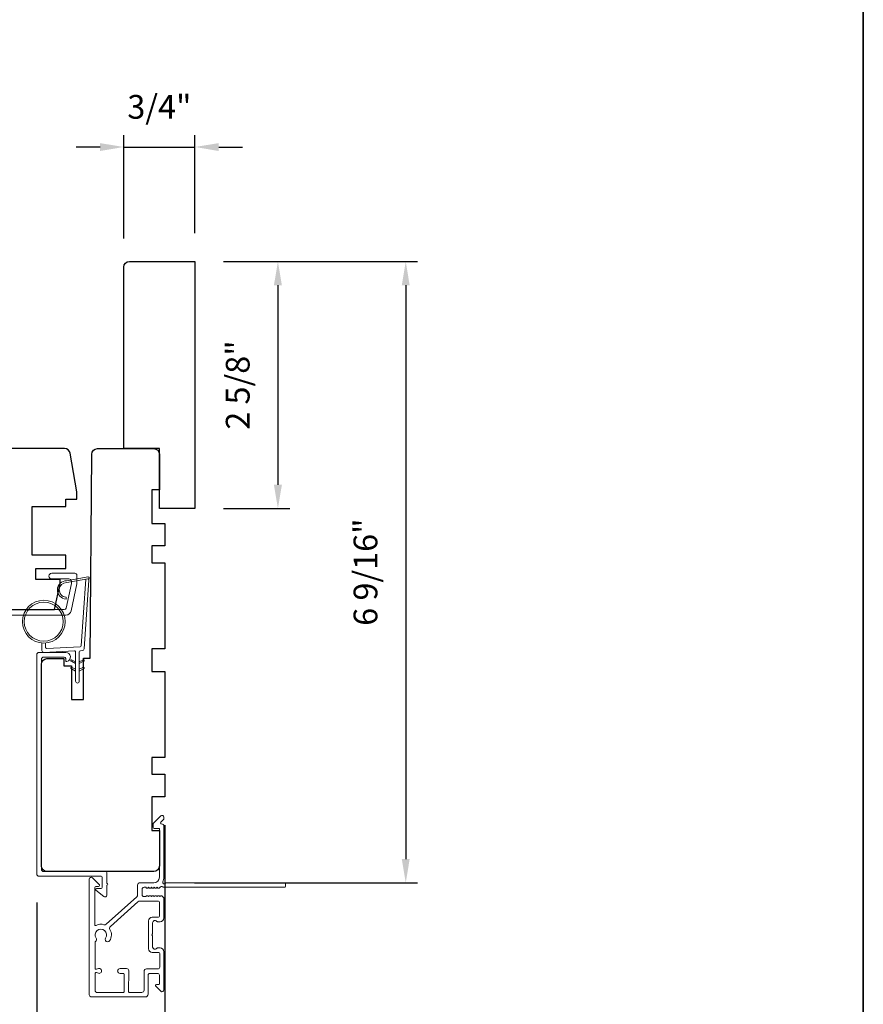
# Model space of a CAD drawing. Extents: x 4842 to 5233, y 97 to 275.
# Drawn here: x 4900 to 4908, y 247 to 257 of the extents above; entities that cross this region are included whole.
import ezdxf

# ---------------------------------------------------------------- set-up
doc = ezdxf.new("R2010")
doc.units = 0
doc.header["$LTSCALE"] = 250
doc.header["$MEASUREMENT"] = 0
doc.header["$PDMODE"] = 3
doc.header["$PDSIZE"] = -2
doc.layers.get('DEFPOINTS').update_dxf_attribs({"color": 2, "linetype": 'CONTINUOUS'})
for name, color, linetype, lineweight in [('1', 1, 'CONTINUOUS', 13), ('2', 2, 'CONTINUOUS', 25), ('6', 6, 'CONTINUOUS', 5), ('8', 7, 'CONTINUOUS', 35), ('Frame & Sash Cladding', 3, 'CONTINUOUS', 15), ('Wood', 7, 'CONTINUOUS', 25)]:
    doc.layers.add(name, color=color, linetype=linetype, lineweight=lineweight)
doc.styles.add('ROMANS', font='romans')
doc.dimstyles.new('LWDEC', dxfattribs={"dimscale": 0.075, "dimtxt": 2.5, "dimasz": 2, "dimexe": 1.25, "dimexo": 3, "dimgap": 2, "dimtad": 1, "dimtoh": 1, "dimdec": 4, "dimzin": 11, "dimdsep": 46, "dimlunit": 5, "dimtxsty": 'ROMANS', "dimcen": 0, "dimdle": 1.5, "dimazin": 0, "dimtfac": 1, "dimtdec": 4, "dimtix": 1, "dimtmove": 0, "dimatfit": 3, "dimfxl": 0, "dimfrac": 2, "dimtzin": 0, "dimarcsym": 0})

# ---------------------------------------------------------------- blocks, each defined once
blk = doc.blocks.new('*D113')
at = {"layer": '2', "color": 0, "linetype": 'ByBlock', "lineweight": -2}
for p, q in [((4900.625, 254.591), (4900.625, 255.68)), ((4901.373, 254.65), (4901.373, 255.68)), ((4900.375, 255.555), (4900.125, 255.555)), ((4900.625, 255.555), (4901.373, 255.555)), ((4901.623, 255.555), (4901.873, 255.555))]:
    blk.add_line(p, q, dxfattribs=at)
at = {"layer": '2', "color": 0, "linetype": 'Continuous'}
for points in [[(4900.375, 255.596), (4900.375, 255.513), (4900.625, 255.555)], [(4901.623, 255.596), (4901.623, 255.513), (4901.373, 255.555)]]:
    blk.add_solid(points, dxfattribs=at)
at = {"layer": 'DEFPOINTS', "color": 0, "linetype": 'Continuous'}
for p in [(4901.373, 255.555), (4900.625, 254.291), (4901.373, 254.35)]:
    blk.add_point(p, dxfattribs=at)
at = {"layer": '2', "color": 0, "linetype": 'Continuous', "insert": (4900.999, 255.945), "char_height": 0.25, "attachment_point": 5, "style": 'ROMANS'}
blk.add_mtext('3/4"', dxfattribs=at)
blk = doc.blocks.new('*D114')
at = {"layer": '2', "color": 0, "linetype": 'ByBlock', "lineweight": -2}
for p, q in [((4901.673, 254.35), (4902.37, 254.35)), ((4902.245, 254.1), (4902.245, 252.002)), ((4901.673, 251.752), (4902.37, 251.752))]:
    blk.add_line(p, q, dxfattribs=at)
at = {"layer": '2', "color": 0}
for points in [[(4902.203, 254.1), (4902.287, 254.1), (4902.245, 254.35)], [(4902.203, 252.002), (4902.287, 252.002), (4902.245, 251.752)]]:
    blk.add_solid(points, dxfattribs=at)
at = {"layer": 'DEFPOINTS', "color": 0}
for p in [(4901.373, 254.35), (4901.373, 251.752), (4902.245, 251.752)]:
    blk.add_point(p, dxfattribs=at)
at = {"layer": '2', "color": 0, "insert": (4901.855, 253.051), "char_height": 0.25, "attachment_point": 5, "rotation": 90, "style": 'ROMANS'}
blk.add_mtext('2 5/8"', dxfattribs=at)
blk = doc.blocks.new('*D115')
at = {"layer": '2', "color": 0, "linetype": 'ByBlock', "lineweight": -2}
for p, q in [((4901.673, 254.35), (4903.714, 254.35)), ((4903.589, 254.1), (4903.589, 248.065)), ((4901.368, 247.815), (4903.714, 247.815))]:
    blk.add_line(p, q, dxfattribs=at)
at = {"layer": '2', "color": 0}
for points in [[(4903.547, 254.1), (4903.63, 254.1), (4903.589, 254.35)], [(4903.547, 248.065), (4903.63, 248.065), (4903.589, 247.815)]]:
    blk.add_solid(points, dxfattribs=at)
at = {"layer": 'DEFPOINTS', "color": 0}
for p in [(4901.373, 254.35), (4901.068, 247.815), (4903.589, 247.815)]:
    blk.add_point(p, dxfattribs=at)
at = {"layer": '2', "color": 0, "insert": (4903.198, 251.083), "char_height": 0.25, "attachment_point": 5, "rotation": 90, "style": 'ROMANS'}
blk.add_mtext('6 9/16"', dxfattribs=at)
blk = doc.blocks.new('*D116')
at = {"layer": '2', "color": 0, "linetype": 'ByBlock', "lineweight": -2}
for p, q in [((4901.058, 248.421), (4901.058, 245.304)), ((4899.71, 247.609), (4899.71, 245.304)), ((4899.46, 245.429), (4899.21, 245.429)), ((4899.71, 245.429), (4901.058, 245.429)), ((4901.308, 245.429), (4901.558, 245.429))]:
    blk.add_line(p, q, dxfattribs=at)
at = {"layer": '2', "color": 0}
for points in [[(4899.46, 245.47), (4899.46, 245.387), (4899.71, 245.429)], [(4901.308, 245.47), (4901.308, 245.387), (4901.058, 245.429)]]:
    blk.add_solid(points, dxfattribs=at)
at = {"layer": 'DEFPOINTS', "color": 0}
for p in [(4901.058, 248.721), (4899.71, 247.909), (4901.058, 245.429)]:
    blk.add_point(p, dxfattribs=at)
at = {"layer": '2', "color": 0, "insert": (4900.384, 245.819), "char_height": 0.25, "attachment_point": 5, "style": 'ROMANS'}
blk.add_mtext('1 3/8"', dxfattribs=at)

msp = doc.modelspace()

# ---------------------------------------------------------------- linework, layer by layer
at = {"layer": '1'}
msp.add_lwpolyline([(4900.02585, 250.97324, 0.96861756), (4900.01767, 250.81881), (4900.01767, 250.79907, -0.96678429), (4900.02422, 250.99294), (4900.24693, 251.03221, -0.48839471), (4900.26076, 251.01973), (4900.2593, 250.99949, 0.48839471), (4900.24547, 251.01197)], format="xyb", close=True, dxfattribs=at)
for points in [[(4900.11815, 250.14082), (4900.08074, 250.15827, 1.56968558), (4900.07488, 250.14569), (4900.11815, 250.12071)], [(4900.15752, 250.14082), (4900.19493, 250.15827, -1.56968558), (4900.20079, 250.14569), (4900.15752, 250.12071)], [(4900.11815, 250.06208), (4900.08074, 250.07953, 1.56968558), (4900.07488, 250.06695), (4900.11815, 250.04197)], [(4900.15752, 250.06208), (4900.19493, 250.07953, -1.56968558), (4900.20079, 250.06695), (4900.15752, 250.04197)]]:
    msp.add_lwpolyline(points, format="xyb", dxfattribs=at)
for radius in [0.225, 0.20531]:
    msp.add_circle((4899.78399, 250.56221), radius, dxfattribs=at)
at = {"layer": '6'}
msp.add_lwpolyline([(4899.80368, 250.33807), (4899.80368, 250.29114, 0.42963391), (4899.81611, 250.27935), (4900.16527, 250.29765, 0.37825473), (4900.17643, 250.30859), (4900.22689, 251.00869), (4900.24547, 251.01197, -0.48839471), (4900.2593, 250.99949), (4900.20713, 250.27562, -0.37825473), (4900.18853, 250.25738), (4900.16871, 250.25634, 0.39895955), (4900.15752, 250.24454), (4900.15752, 249.93567, -1), (4900.11815, 249.93567), (4900.11815, 250.24331, 0.42963391), (4900.10572, 250.2551), (4899.78502, 250.23829, -0.42963391), (4899.76431, 250.25795), (4899.76431, 250.33807)], format="xyb", dxfattribs=at)
at = {"layer": '8', "linetype": 'Continuous'}
msp.add_lwpolyline([(4878.37963, 272.54556), (4908.39813, 272.54556), (4908.39813, 241.24275), (4878.37963, 241.24275)], close=True, dxfattribs=at)
at = {"layer": 'Frame & Sash Cladding'}
for points in [[(4897.58174, 250.68908), (4899.99934, 250.68908, 0.35411857), (4900.0186, 250.70467), (4900.07386, 250.96467), (4900.07386, 250.98632, 0.41421356), (4900.04827, 251.01191), (4899.86717, 251.01191, -1), (4899.86717, 251.07097), (4900.10929, 251.07097, -0.41421356), (4900.13291, 251.04735), (4900.13291, 250.95846), (4900.07305, 250.6768, -0.35411857), (4900.01528, 250.63002), (4897.35734, 250.63002, -0.41421356)], [(4901.04176, 247.76783, -0.2309607), (4901.03401, 247.77162, 0.43393295), (4901.01109, 247.77366), (4900.99637, 247.7605, -0.38196602), (4900.98325, 247.7605), (4900.97505, 247.76783), (4900.96684, 247.7605, -0.38196602), (4900.95372, 247.7605), (4900.94552, 247.76783), (4900.93732, 247.7605, -0.38196602), (4900.92419, 247.7605), (4900.91599, 247.76783), (4900.90779, 247.7605, -0.38196602), (4900.89467, 247.7605), (4900.88646, 247.76783), (4900.87826, 247.7605, -0.38196602), (4900.86514, 247.7605), (4900.85694, 247.76783), (4900.83763, 247.76783, 0.41421356), (4900.81795, 247.74815), (4900.81795, 247.68909, 0.41421356), (4900.83763, 247.66941), (4900.85694, 247.66941), (4900.86514, 247.67674, -0.38196602), (4900.87826, 247.67674), (4900.88646, 247.66941), (4900.89467, 247.67674, -0.38196602), (4900.90779, 247.67674), (4900.91599, 247.66941), (4900.92419, 247.67674, -0.38196602), (4900.93732, 247.67674), (4900.94552, 247.66941), (4900.95372, 247.67674, -0.38196602), (4900.96684, 247.67674), (4900.97505, 247.66941), (4900.98325, 247.67674, -0.38196602), (4900.99637, 247.67674), (4901.00457, 247.66941), (4901.01278, 247.67674, -0.38196601), (4901.0259, 247.67674), (4901.03973, 247.66437, -0.21342177), (4901.0463, 247.6497), (4901.0463, 247.445, -0.41421356), (4901.00693, 247.40563), (4900.97887, 247.40563, -0.23993165), (4900.97091, 247.40968, 0.72633003), (4900.92819, 247.39579), (4900.92819, 247.27768), (4900.91834, 247.26783), (4900.92819, 247.25799), (4900.92819, 247.13988, 0.72633003), (4900.97091, 247.12599, -0.23993165), (4900.97887, 247.13004), (4901.00693, 247.13004, -0.41421356), (4901.0463, 247.09067), (4901.0463, 246.6891, -0.66817864), (4901.01269, 246.67518), (4900.96046, 246.72741, -0.66817864), (4900.96742, 246.74421), (4900.98921, 246.74421, 0.41421356), (4900.99905, 246.75406), (4900.99905, 246.84264, 0.41421356), (4900.97937, 246.86232), (4900.90063, 246.86232, 0.41421356), (4900.88094, 246.84264), (4900.88094, 246.64382, -0.41421356), (4900.85142, 246.61429), (4900.49512, 246.61429), (4900.28646, 246.61429, -0.4142144), (4900.26283, 246.63791), (4900.26283, 247.85447, -0.66895766), (4900.29647, 247.86836), (4900.36626, 247.79826, -0.19835275), (4900.36913, 247.79132), (4900.36913, 247.78554, -0.41421356), (4900.35929, 247.7757), (4900.32976, 247.7757, 0.41421356), (4900.31992, 247.76585), (4900.31992, 247.37595, 0.55850266), (4900.33419, 247.36716, -0.19382355), (4900.417, 247.37411, 0.26362424), (4900.43975, 247.37911), (4900.76287, 247.66934, 0.21287088), (4900.77071, 247.68692), (4900.77071, 247.79145, -0.41421356), (4900.79433, 247.81508), (4900.94, 247.81508, 0.41421356), (4900.99905, 247.87413), (4900.99905, 248.38591), (4900.94393, 248.38591, -0.41421356), (4900.93409, 248.39575), (4900.93409, 248.43526, -0.19891237), (4900.93697, 248.44222), (4901.01269, 248.51794, -0.66817864), (4901.0463, 248.50402), (4901.0463, 248.48894, -0.19891237), (4901.04341, 248.48198), (4901.01335, 248.45192, 0.68057977), (4901.02065, 248.43513, -0.42423613), (4901.0463, 248.41034), (4901.0463, 247.87413, -0.11823203), (4901.03473, 247.82592, 0.95744292), (4901.06213, 247.81044, -0.25883408), (4901.07048, 247.81508), (4902.31598, 247.81508, -0.41421356), (4902.32582, 247.80523), (4902.32582, 247.77767, -0.41421356), (4902.31598, 247.76783), (4901.04176, 247.76783), (4901.0463, 247.76783)], [(4900.62015, 246.66154), (4900.34387, 246.66154, -0.41421414), (4900.32418, 246.68122), (4900.32418, 246.86095, -0.51055596), (4900.3371, 246.8703), (4900.3575, 246.8636, 1.38112873), (4900.3575, 246.91223), (4900.3371, 246.90552, -0.51055626), (4900.32418, 246.91487), (4900.32418, 247.19099, -0.24153127), (4900.32828, 247.19898, 0.4063785), (4900.33453, 247.23413, -1.88661752), (4900.43391, 247.23413, 1), (4900.47627, 247.2054, 0.29295676), (4900.47939, 247.32539, -0.36018829), (4900.48382, 247.35519), (4900.77431, 247.61611, -0.18502802), (4900.79009, 247.62216), (4900.85168, 247.62216), (4900.98921, 247.62216, -0.41421356), (4900.99905, 247.61232), (4900.99905, 247.46271, -0.41421356), (4900.98921, 247.45287), (4900.92458, 247.45287, 0.41421356), (4900.88521, 247.4135), (4900.88521, 247.12216, 0.41421356), (4900.92458, 247.08279), (4900.99347, 247.08279, -0.41421356), (4901.00332, 247.07295), (4901.00332, 246.92925, -0.41421356), (4900.98363, 246.90957), (4900.90489, 246.90957), (4900.86277, 246.90957, 0.41421342), (4900.83796, 246.88476), (4900.83796, 246.68634, -0.41421342), (4900.81316, 246.66154), (4900.68532, 246.66154, -0.41765128), (4900.67548, 246.67149), (4900.67802, 246.88841, 0.41765146), (4900.65322, 246.9135), (4900.58583, 246.9135, 1), (4900.58583, 246.86232), (4900.61743, 246.86232, -0.40991483), (4900.62728, 246.85263), (4900.62994, 246.67152, -0.4185258), (4900.6201, 246.66154)]]:
    msp.add_lwpolyline(points, format="xyb", dxfattribs=at)
msp.add_lwpolyline([(4900.01481, 250.17333), (4900.01481, 250.15096, 0.49031439), (4900.02711, 250.14143, 0.88101769), (4900.01481, 250.23829), (4899.73449, 250.23829, 0.41421376), (4899.70969, 250.21349), (4899.70969, 247.90878, 0.41421345), (4899.73449, 247.88397), (4900.38882, 247.88397, -0.41421345), (4900.39866, 247.87413), (4900.39866, 247.76586, -0.41421356), (4900.38882, 247.75602), (4900.3396, 247.75602, 0.41421317), (4900.32976, 247.74618), (4900.32976, 247.73634), (4900.41356, 247.67207, 0.68715089), (4900.44787, 247.68525), (4900.44787, 247.78953, 1), (4900.44787, 247.80922), (4900.44787, 247.92334, 0.41421297), (4900.43803, 247.93319), (4899.7837, 247.93319, -0.41421297), (4899.7589, 247.95799), (4899.7589, 250.16428, -0.41421376), (4899.7837, 250.18908), (4899.99906, 250.18908, -0.41421337)], format="xyb", close=True, dxfattribs=at)
at = {"layer": 'Wood'}
for points in [[(4900.62504, 252.38199), (4900.62504, 254.29143, -0.41421356), (4900.68409, 254.35048), (4901.37307, 254.35048), (4901.37307, 251.75207), (4900.99905, 251.75207), (4900.99905, 252.38199)], [(4897.77072, 251.27963), (4897.9282, 251.27963), (4897.9282, 251.04341), (4897.82977, 251.04341), (4897.82977, 250.96467), (4897.87837, 250.68908), (4899.89717, 250.68908), (4899.95575, 250.96467), (4899.95575, 251.00404), (4899.69985, 251.00404), (4899.69985, 251.12215), (4900.01481, 251.12215), (4900.01481, 251.25994), (4899.66048, 251.25994), (4899.66048, 251.77175), (4900.01481, 251.77175), (4900.01481, 251.85049), (4900.13291, 251.85049), (4900.13291, 251.92923), (4900.06169, 252.33319, 0.36397023), (4900.00353, 252.38199), (4897.82977, 252.38199), (4897.77072, 252.32293)], [(4900.07386, 249.7442), (4900.20181, 249.7442), (4900.20181, 250.17667), (4900.27071, 250.17727), (4900.28944, 252.32345, -0.41165989), (4900.34849, 252.38199), (4900.94, 252.38199, -0.41421356), (4900.99905, 252.32293), (4900.99905, 251.94892), (4900.92031, 251.94892), (4900.92031, 251.59459), (4901.05811, 251.59459), (4901.05811, 251.35837), (4900.92031, 251.35837), (4900.92031, 251.1812), (4901.05811, 251.1812), (4901.05811, 250.2757), (4900.92031, 250.2757), (4900.92031, 250.03948), (4901.05811, 250.03948), (4901.05811, 249.13397), (4900.92031, 249.13397), (4900.92031, 248.9568), (4901.05811, 248.9568), (4901.05811, 248.72058), (4900.92031, 248.72058), (4900.92031, 248.36625), (4900.99905, 248.36625), (4900.99905, 247.99224, -0.41421356), (4900.94, 247.93318), (4899.81796, 247.93318, -0.41421356), (4899.7589, 247.99224), (4899.7589, 250.11426, -0.41165989), (4899.81744, 250.17331), (4899.99512, 250.17487), (4899.99512, 250.09853), (4900.07386, 250.09853)]]:
    msp.add_lwpolyline(points, format="xyb", close=True, dxfattribs=at)

# ---------------------------------------------------------------- dimensions: what is measured, and where the dimension line sits
at = {"layer": '2', "linetype": 'Continuous'}
dim = msp.add_linear_dim(base=(4901.37307, 255.55457), p1=(4900.62504, 254.29143), p2=(4901.37307, 254.35048), dimstyle='LWDEC', override={"dimscale": 0.1, "dimasz": 2.5, "dimpost": '"', "dimarcsym": 1}, dxfattribs=at)
dim.commit()
dim.dimension.update_dxf_attribs({"geometry": '*D113', "text_midpoint": (4900.99905, 255.94505)})
at = {"layer": '2'}
for base, p2, picture, middle in [((4903.58853, 247.81508), (4901.06795, 247.81508), '*D115', (4903.19805, 251.08278)), ((4902.24504, 251.75207), (4901.37307, 251.75207), '*D114', (4901.85456, 253.05127))]:
    dim = msp.add_linear_dim(base=base, p1=(4901.37307, 254.35048), p2=p2, angle=270, dimstyle='LWDEC', override={"dimscale": 0.1, "dimasz": 2.5, "dimpost": '"', "dimarcsym": 1}, dxfattribs=at)
    dim.commit()
    dim.dimension.update_dxf_attribs({"geometry": picture, "text_midpoint": middle})
dim = msp.add_linear_dim(base=(4901.05811, 245.4288), p1=(4899.70969, 247.90878), p2=(4901.05811, 248.72058), dimstyle='LWDEC', override={"dimscale": 0.1, "dimasz": 2.5, "dimpost": '"', "dimarcsym": 1}, dxfattribs=at)
dim.commit()
dim.dimension.update_dxf_attribs({"geometry": '*D116', "text_midpoint": (4900.3839, 245.81927)})

doc.saveas('drawing.dxf')
